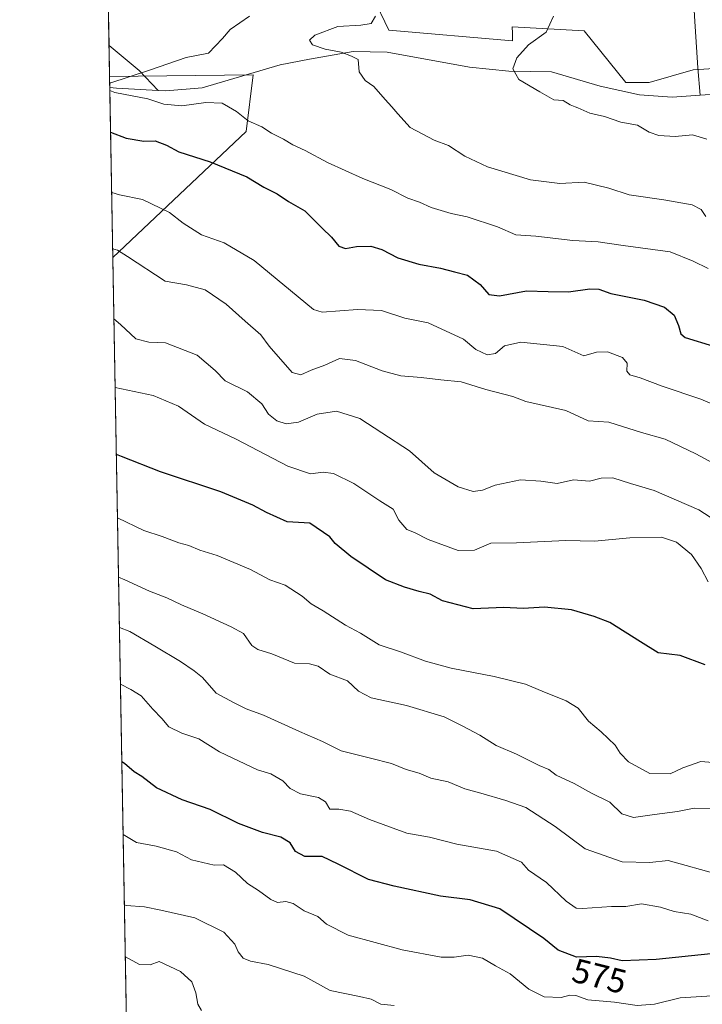
# Model space of a CAD drawing. Units: metres. Extents: x 625086 to 628562, y 4697167 to 4699543.
# Drawn here: x 625086 to 625286, y 4697738 to 4698027 of the extents above; entities that cross this region are included whole.
import ezdxf
from ezdxf.enums import TextEntityAlignment as Align

# ---------------------------------------------------------------- set-up
doc = ezdxf.new("R2010")
doc.units = ezdxf.units.M
doc.header["$MEASUREMENT"] = 0
for name, color, linetype, lineweight in [('Arbolado forestal CxS', 92, 'Continuous', 0), ('Comarca CxS', 21, 'Continuous', 0), ('Comunidad Autónoma CxS', 142, 'Continuous', 0), ('Corriente natural lineal', 142, 'Continuous', 13), ('Cultivos herbáceos CxS', 92, 'Continuous', 0), ('Curva de nivel maestra', 30, 'Continuous', 30), ('Curva de nivel normal', 30, 'Continuous', 0), ('Municipio CxS', 4, 'Continuous', 0), ('Provincia CxS', 1, 'Continuous', 0), ('Rótulo de curva de nivel directora', 7, 'Continuous', 0)]:
    doc.layers.add(name, color=color, linetype=linetype, lineweight=lineweight)
doc.styles.add('Style-Arial', font='txt')

# ---------------------------------------------------------------- blocks, each defined once
blk = doc.blocks.new('*U4')
at = {"layer": 'Cultivos herbáceos CxS', "color": 92, "linetype": 'Continuous', "lineweight": 0}
blk.add_polyline3d([(625358.0053000003, 4698033.3147, 501.7076999999991), (625355.7159000002, 4698023.730699999, 501.6520000000019), (625315.3032999998, 4698014.4235, 502.8959999999934), (625282.9593000002, 4698012.310900001, 506.3830000000017), (625270.0685000002, 4698008.617900001, 507.0999000000011), (625263.2336999997, 4698008.617699999, 507.2234999999928), (625251.0268999999, 4698023.7597, 509.1122000000032), (625229.9001000002, 4698024.898499999, 511.1154999999999), (625229.9587000003, 4698023.0779, 510.9948000000004), (625230.0311000004, 4698020.829500001, 510.8358000000007), (625193.7144999999, 4698023.9561, 514.103099999993), (625189.0164999999, 4698034.016899999, 516.8837000000058)], dxfattribs=at)

msp = doc.modelspace()

# ---------------------------------------------------------------- linework, layer by layer
at = {"layer": 'Arbolado forestal CxS', "color": 92, "linetype": 'Continuous', "lineweight": 0, "extrusion": (0.002978749657594918, -0.1662660118465635, 0.9860764373795349), "elevation": -778743.1862608436, "flags": 128}
msp.add_lwpolyline([(709165.6713251872, 4620908.463701108), (709165.6713251872, 4620927.157847854)], dxfattribs=at)
at = {"layer": 'Arbolado forestal CxS', "color": 92, "linetype": 'Continuous', "lineweight": 0, "extrusion": (0.003732303476400767, -0.2082753724084811, 0.9780631059184619), "elevation": -975637.1155451505, "flags": 128}
msp.add_lwpolyline([(709186.6421136342, 4583367.026032348), (709186.6421136342, 4583376.316085844)], dxfattribs=at)
at = {"layer": 'Arbolado forestal CxS', "color": 92, "linetype": 'Continuous', "lineweight": 0, "extrusion": (0.003647112857917486, -0.2034859445351505, 0.979071074511161), "elevation": -953189.0621311022, "flags": 128}
msp.add_lwpolyline([(709201.2868091066, 4588082.497176307), (709201.2868091066, 4588085.757320175)], dxfattribs=at)
at = {"layer": 'Arbolado forestal CxS', "color": 92, "linetype": 'Continuous', "lineweight": 0, "extrusion": (-0.005110029052714923, 0.2852654116416112, 0.9584349391189904), "elevation": 1337483.389224942, "flags": 128}
msp.add_lwpolyline([(-709154.797421621, -4491080.860298378), (-709154.797421621, -4491132.876136588)], dxfattribs=at)
at = {"layer": 'Arbolado forestal CxS', "color": 92, "linetype": 'Continuous', "lineweight": 0, "extrusion": (-0.004828913364033636, 0.2695543852512508, 0.9629730603643817), "elevation": 1263851.815477635, "flags": 128}
msp.add_lwpolyline([(-709160.3545669266, -4511950.064768228), (-709160.3545669266, -4512354.132481355)], dxfattribs=at)
at = {"layer": 'Arbolado forestal CxS', "color": 92, "linetype": 'Continuous', "lineweight": 0}
for points in [[(625120.9352000002, 4697509.271000001, 643.7183999999979), (625112.9083000004, 4697957.343599999, 535.2464000000036), (625151.9303000001, 4697994.292500001, 520.4801000000007), (625154.0356999999, 4698010.8577, 517.1287000000011), (625111.9582000002, 4698010.380899999, 521.0693000000028), (625111.4653000003, 4698037.896500001, 526.1131000000023)], [(625189.0164999999, 4698034.016899999, 516.8837000000058), (625193.7144999999, 4698023.9561, 514.103099999993), (625230.0311000004, 4698020.829500001, 510.8358000000007), (625229.9587000003, 4698023.0779, 510.9948000000004), (625229.9001000002, 4698024.898499999, 511.1154999999999), (625251.0268999999, 4698023.7597, 509.1122000000032), (625263.2336999997, 4698008.617699999, 507.2234999999928), (625270.0685000002, 4698008.617900001, 507.0999000000011), (625282.9593000002, 4698012.310900001, 506.3830000000017), (625315.3032999998, 4698014.4235, 502.8959999999934), (625355.7159000002, 4698023.730699999, 501.6520000000019), (625358.0053000003, 4698033.3147, 501.7076999999991)], [(625358.0053000003, 4698033.3147, 501.7076999999991), (625355.7159000002, 4698023.730699999, 501.6520000000019), (625315.3032999998, 4698014.4235, 502.8959999999934), (625282.9593000002, 4698012.310900001, 506.3830000000017), (625270.0685000002, 4698008.617900001, 507.0999000000011), (625263.2336999997, 4698008.617699999, 507.2234999999928), (625251.0268999999, 4698023.7597, 509.1122000000032), (625229.9001000002, 4698024.898499999, 511.1154999999999), (625229.9587000003, 4698023.0779, 510.9948000000004), (625230.0311000004, 4698020.829500001, 510.8358000000007), (625193.7144999999, 4698023.9561, 514.103099999993), (625189.0164999999, 4698034.016899999, 516.8837000000058)], [(625112.9083000004, 4697957.343599999, 535.2464000000036), (625151.9303000001, 4697994.292500001, 520.4801000000007), (625154.0356999999, 4698010.8577, 517.1287000000011), (625111.9582000002, 4698010.380899999, 521.0693000000028)], [(625112.9083000004, 4697957.343599999, 535.2464000000036), (625151.9303000001, 4697994.292500001, 520.4801000000007), (625154.0356999999, 4698010.8577, 517.1287000000011), (625111.9582000002, 4698010.380899999, 521.0693000000028)]]:
    msp.add_polyline3d(points, dxfattribs=at)
msp.add_3dface([(625112.9083000004, 4697957.343599999, 535.2464000000036), (625111.9582000002, 4698010.380899999, 521.0693000000028), (625154.0356999999, 4698010.8577, 517.1287000000011), (625151.9303000001, 4697994.292500001, 520.4801000000007)], dxfattribs=at)
at = {"layer": 'Comarca CxS', "color": 21, "linetype": 'Continuous', "lineweight": 0, "flags": 128}
msp.add_lwpolyline([(625301.6809682129, 4697170.552187014), (625127.0600009359, 4697167.379983019), (625126.2304696415, 4697213.685404697), (625085.6200009357, 4699480.609982993), (628251.6190587108, 4699538.161844951), (628280.2785446702, 4699538.682820085), (628512.820000961, 4699542.909982995), (628515.227342304, 4699412.125991412), (628515.7233885215, 4699385.177214671), (628542.3070062737, 4697940.965054911), (628542.5134564551, 4697929.749205135), (628542.8781200864, 4697909.938069754), (628555.4000009611, 4697229.659983018), (625820.1848167797, 4697179.971445223)], close=True, dxfattribs=at)
at = {"layer": 'Comunidad Autónoma CxS', "color": 142, "linetype": 'Continuous', "lineweight": 0, "flags": 128}
msp.add_lwpolyline([(625301.6809682129, 4697170.552187014), (625127.0600009359, 4697167.379983019), (625126.2304696415, 4697213.685404697), (625085.6200009357, 4699480.609982993), (628251.6190587108, 4699538.161844951), (628280.2785446702, 4699538.682820085), (628512.820000961, 4699542.909982995), (628515.227342304, 4699412.125991412), (628515.7233885215, 4699385.177214671), (628542.3070062737, 4697940.965054911), (628542.5134564551, 4697929.749205135), (628542.8781200864, 4697909.938069754), (628555.4000009611, 4697229.659983018), (625820.1848167797, 4697179.971445223)], close=True, dxfattribs=at)
at = {"layer": 'Corriente natural lineal', "color": 142, "linetype": 'Continuous', "lineweight": 13, "extrusion": (-0.3218467735081944, -0.5792840775636441, 0.7488955947684585), "elevation": -2922286.411229379, "flags": 128}
msp.add_lwpolyline([(-1735243.57387769, 3303229.298798121), (-1735232.288415741, 3303226.465790742), (-1735224.592847815, 3303223.284655739)], dxfattribs=at)
at = {"layer": 'Corriente natural lineal', "color": 142, "linetype": 'Continuous', "lineweight": 13, "extrusion": (0.1147250448121744, 0.4731310688835292, 0.8734902150281787), "elevation": 2294943.736456829, "flags": 128}
msp.add_lwpolyline([(499585.7330734262, -4116513.597332128), (499583.7478523548, -4116513.866413432), (499571.740616682, -4116516.445691236)], dxfattribs=at)
at = {"layer": 'Corriente natural lineal', "color": 142, "linetype": 'Continuous', "lineweight": 13}
for points in [[(625279.8635, 4698060.984999999, 509.3745000000054), (625279.9392999997, 4698060.823899999, 509.3543999999966), (625282.3306999998, 4698046.4758, 508.1766000000061), (625283.3090000004, 4698028.105799999, 507.3187000000034), (625284.2873000001, 4698012.8881, 506.165599999993), (625284.9287999999, 4698004.8851, 505.771900000007)], [(625284.9287999999, 4698004.8851, 505.771900000007), (625289.4901000002, 4698005.210100001, 505.4379000000045), (625294.7301000003, 4698006.100099999, 505.0535999999993), (625328.8101000005, 4698010.380100001, 502.4860000000045), (625342.9001000002, 4698013.530099999, 501.7645000000048), (625359.5900999998, 4698015.620100001, 500.305600000007), (625373.1601, 4698018.280099999, 498.6247000000003), (625382.4501, 4698021.7401, 497.8739999999962), (625387.6700999998, 4698023.3201, 497.3090999999986), (625392.6501000002, 4698024.370100001, 496.9501000000019), (625403.2200999996, 4698025.1501, 496.3191999999981), (625433.8201000001, 4698025.5001, 494.1334000000061), (625444.5500999996, 4698025.130100001, 493.4760999999999), (625453.2600999996, 4698023.540100001, 492.7439000000013), (625463.0601000005, 4698022.610099999, 491.9179000000004), (625468.8101000005, 4698021.610099999, 491.578999999998), (625474.6700999998, 4698019.840100001, 491.1918000000006), (625479.7600999996, 4698019.2601, 490.8445000000065), (625491.6300999997, 4698015.290100001, 490.1138000000064), (625499.5800999999, 4698013.5101, 489.4386999999988), (625504.3201000001, 4698013.6801, 489.1809000000067), (625514.6401000004, 4698015.2301, 488.6640999999945), (625525.5301000001, 4698018.950099999, 488.0650000000023), (625545.4271000001, 4698025.077299999, 487.0984999999928)], [(625126.2001, 4698006.3101, 519.0190000000002), (625128.4700999996, 4698006.190099999, 518.8374999999943), (625139.0701000001, 4698007.020099999, 517.8706999999995), (625161.9700999996, 4698013.8101, 516.2183999999979), (625170.5500999996, 4698015.5101, 515.623900000006), (625183.3501000004, 4698017.710100001, 514.175700000007), (625193.3000999996, 4698017.5601, 513.1900000000023), (625217.4200999998, 4698013.120100001, 511.5237000000052), (625228.8701, 4698011.9901, 510.4422999999952), (625241.4200999998, 4698011.7601, 509.147100000002), (625255.6700999998, 4698007.530099999, 507.7707999999984), (625267.1901000004, 4698004.9901, 507.2793999999994), (625276.7200999996, 4698004.300100001, 506.7449000000051), (625284.9287999999, 4698004.8851, 505.771900000007)]]:
    msp.add_polyline3d(points, dxfattribs=at)
at = {"layer": 'Cultivos herbáceos CxS', "color": 92, "linetype": 'Continuous', "lineweight": 0}
msp.add_polyline3d([(625358.0053000003, 4698033.3147, 501.7076999999991), (625355.7159000002, 4698023.730699999, 501.6520000000019), (625315.3032999998, 4698014.4235, 502.8959999999934), (625282.9593000002, 4698012.310900001, 506.3830000000017), (625270.0685000002, 4698008.617900001, 507.0999000000011), (625263.2336999997, 4698008.617699999, 507.2234999999928), (625251.0268999999, 4698023.7597, 509.1122000000032), (625229.9001000002, 4698024.898499999, 511.1154999999999), (625229.9587000003, 4698023.0779, 510.9948000000004), (625230.0311000004, 4698020.829500001, 510.8358000000007), (625193.7144999999, 4698023.9561, 514.103099999993), (625189.0164999999, 4698034.016899999, 516.8837000000058)], dxfattribs=at)
at = {"layer": 'Curva de nivel maestra', "color": 30, "linetype": 'Continuous', "lineweight": 30, "flags": 128}
for points, elevation in [([(625112.2512999997, 4697994.016600001), (625116.7999999998, 4697992.2601), (625121.9699999997, 4697991.440099999), (625125.2800000003, 4697991.5101), (625128.5800000001, 4697990.220100001), (625132.2400000002, 4697988.280099999), (625141.4600000001, 4697985.380100001), (625152.1299999999, 4697980.940099999), (625157.0899999999, 4697977.9001), (625161.04, 4697976.0101), (625164.3399999999, 4697973.780099999), (625169.0999999996, 4697970.960100001), (625174.2199999997, 4697965.940099999), (625176.9299999997, 4697963.300100001), (625179.1200000001, 4697960.600099999), (625181.1100000005, 4697959.920100001), (625184.25, 4697960.5801), (625188.4500000002, 4697960.670100001), (625191.6799999997, 4697959.6801), (625196.3799999999, 4697957.190099999), (625202.5499999998, 4697955.360099999), (625208.8799999999, 4697954.2301), (625212.9699999997, 4697953.120100001), (625216.8399999999, 4697952.100099999), (625220.4900000002, 4697949.440099999), (625223.04, 4697946.520099999), (625226.1799999997, 4697946.0801), (625234.0999999996, 4697947.590100001), (625240.4100000003, 4697947.3101), (625246.4199999999, 4697947.2301), (625252.6699999999, 4697948.1501), (625255.3200000003, 4697948.0001), (625258.79, 4697946.720100001), (625268.5700000003, 4697944.790100001), (625274.5, 4697942.800100001), (625277.3799999999, 4697940.4101), (625278.6299999999, 4697937.4001), (625279.3300000001, 4697934.940099999), (625280.5300000003, 4697933.840100001), (625288.9100000003, 4697931.3201)], 525), ([(625286.4299999997, 4697837.860099999), (625279.1200000001, 4697840.6801), (625272.6900000004, 4697841.450099999), (625267.4500000002, 4697844.600099999), (625258.5300000003, 4697850.3101), (625253.9500000002, 4697852.100099999), (625247.3099999997, 4697854.050100001), (625239.3200000003, 4697854.850099999), (625233.1100000005, 4697854.460100001), (625227.4699999997, 4697854.700099999), (625218.4800000006, 4697854.300100001), (625209.5, 4697856.6501), (625205.9100000003, 4697858.6501), (625202.6200000001, 4697859.4301), (625198.2999999998, 4697860.700099999), (625192.8200000003, 4697862.8101), (625182.5999999996, 4697869.630100001), (625178.0199999996, 4697873.5101), (625176.4500000002, 4697875.4101), (625170.6500000004, 4697879.470100001), (625164, 4697879.840100001), (625157.9500000002, 4697882.600099999), (625153.8899999997, 4697884.700099999), (625144.54, 4697888.600099999), (625126.8799999999, 4697894.450099999), (625115.4800000006, 4697898.9901), (625113.9433000004, 4697899.5678)], 550), ([(625288.1299999999, 4697753.140100001), (625272.0800000001, 4697751.5101), (625262.1200000001, 4697751.1601), (625258.6699999999, 4697751.880100001), (625254.5599999997, 4697752.350099999), (625248.7000000002, 4697752.190099999), (625243.3799999999, 4697754.2401), (625239.1200000001, 4697757.700099999), (625226.2599999999, 4697766.4101), (625217.6100000005, 4697768.9801), (625208.8799999999, 4697770.040100001), (625195.2999999998, 4697773.050100001), (625187.8399999999, 4697775.0101), (625178.8799999999, 4697779.460100001), (625174.2100000001, 4697781.690099999), (625169.1600000003, 4697781.7401), (625166.3899999997, 4697783.220100001), (625164.8899999997, 4697785.720100001), (625162.0800000001, 4697787.380100001), (625156.7000000002, 4697788.7601), (625149.7400000002, 4697791.360099999), (625141.3799999999, 4697795.530099999), (625133.1699999999, 4697798.3201), (625125.7199999997, 4697801.880100001), (625121.3499999996, 4697805.170100001), (625119.1900000004, 4697806.5101), (625116.29, 4697808.950099999), (625115.5582999998, 4697809.4213)], 575)]:
    msp.add_lwpolyline(points, dxfattribs=dict(at, elevation=elevation))
at = {"layer": 'Curva de nivel normal', "color": 30, "linetype": 'Continuous', "lineweight": 0, "flags": 128}
for points, elevation in [([(625152.9600000001, 4698028.050100001), (625147.2599999999, 4698024.200099999), (625145.0099999999, 4698021.5601), (625140.8799999999, 4698017.1801), (625134.3700000001, 4698015.970100001), (625123.6900000004, 4698012.200099999), (625111.9929000001, 4698008.441600001)], 520), ([(625286.6100000005, 4697969.3101), (625285.2599999999, 4697971.420100001), (625282.5800000001, 4697972.770099999), (625274.3499999996, 4697974.270099999), (625264.1900000004, 4697975.6601), (625258.1900000004, 4697977.640100001), (625251.0199999996, 4697979.440099999), (625243.8200000003, 4697979.040100001), (625235.2300000006, 4697980.130100001), (625222.7000000002, 4697983.860099999), (625215.9800000006, 4697987.0601), (625211.2800000003, 4697990.1601), (625207.0599999997, 4697991.720100001), (625199.9900000002, 4697995.420100001), (625196.4400000004, 4697999.460100001), (625194.6171000004, 4698001.5), (625192.6600000003, 4698003.690099999), (625189.3600000005, 4698007.460100001), (625186.8600000005, 4698009.2601), (625185.04, 4698011.7401), (625184.7800000003, 4698015.3201), (625182.8399999999, 4698016.380100001), (625179.7999999998, 4698017.520099999), (625175.0899999999, 4698018.4001), (625171.3899999997, 4698019.640100001), (625170.5, 4698021.040100001), (625172.1100000005, 4698022.530099999), (625178.7999999998, 4698025.0701), (625185.5800000001, 4698025.4001), (625188.5499999998, 4698025.9301), (625189.8899999997, 4698028.0801)], 515), ([(625286.9299999997, 4697992.0001), (625282.7599999999, 4697993.2401), (625277.6699999999, 4697992.8201), (625272.8499999996, 4697993.110099999), (625270, 4697994.090100001), (625266.5599999997, 4697996.1601), (625261.75, 4697996.970100001), (625256.9500000002, 4697998.690099999), (625252.6299999999, 4697999.6801), (625249.0899999999, 4698001.2401), (625248.3629000002, 4698001.5), (625246.8799999999, 4698002.030099999), (625244.8600000005, 4698003.340100001), (625242.0800000001, 4698003.5801), (625237.9600000001, 4698005.9001), (625231.8399999999, 4698009.5001), (625230.1200000001, 4698012.640100001), (625231.2400000002, 4698015.840100001), (625234.7199999997, 4698019.6801), (625239.8200000003, 4698023.370100001), (625241.9500000002, 4698028.0801)], 510), ([(625112.0318, 4698006.2719), (625113.5199999996, 4698005.700099999), (625123.2000000002, 4698003.860099999), (625127.7999999998, 4698002.300100001), (625133.0700000003, 4698001.7601), (625140.1600000003, 4698002.7501), (625144.9699999997, 4698002.540100001), (625146.7966999998, 4698001.5), (625149.1500000004, 4698000.1601), (625152.5700000003, 4697997.370100001), (625156.5700000003, 4697995.670100001), (625159.4299999997, 4697993.7601), (625162.9000000004, 4697992.0101), (625165.6500000004, 4697990.370100001), (625169.2699999996, 4697988.720100001), (625175.7400000002, 4697985.1801), (625186.1699999999, 4697980.450099999), (625194.3200000003, 4697977.210100001), (625199.3300000001, 4697974.7301), (625202.7400000002, 4697973.550100001), (625206.1600000003, 4697972.0001), (625211.9699999997, 4697970.2501), (625216.6600000003, 4697969.2601), (625225.5700000003, 4697966.3201), (625230.9299999997, 4697963.940099999), (625236.7800000003, 4697963.5701), (625247.6699999999, 4697962.290100001), (625255.0700000003, 4697961.920100001), (625262.3700000001, 4697960.860099999), (625276.1399999997, 4697959.0001), (625282.9100000003, 4697956.2401), (625287.2800000003, 4697954.140100001)], 520), ([(625297.5300000003, 4697910.540100001), (625285.1900000004, 4697915.7401), (625273.8499999996, 4697919.5701), (625267.3899999997, 4697922.0801), (625264.3799999999, 4697922.940099999), (625263.4800000006, 4697924.040100001), (625263.5899999999, 4697926.350099999), (625262.2000000002, 4697928.030099999), (625257.8099999997, 4697929.700099999), (625254.5899999999, 4697929.600099999), (625250.8600000005, 4697928.470100001), (625244.7199999997, 4697931.220100001), (625232.4500000002, 4697932.470100001), (625227.6799999997, 4697931.380100001), (625225.0199999996, 4697929.170100001), (625222.5800000001, 4697928.7401), (625219.2300000006, 4697930.3201), (625215.6200000001, 4697933.340100001), (625205.3200000003, 4697938.130100001), (625198.4400000004, 4697939.5801), (625191.6399999997, 4697941.780099999), (625184.5899999999, 4697942.110099999), (625174.2599999999, 4697941.270099999), (625171.6900000004, 4697942.120100001), (625154.3099999997, 4697956.440099999), (625145.4900000002, 4697961.620100001), (625138.8300000001, 4697963.960100001), (625133.5, 4697967.390100001), (625129.54, 4697970.540100001), (625121.5899999999, 4697974.370100001), (625114.8799999999, 4697975.6801), (625112.5680000001, 4697976.341800001)], 530), ([(625293.8300000001, 4697894.2601), (625283.7000000002, 4697899.7601), (625274.6600000003, 4697904.090100001), (625267.7400000002, 4697905.9901), (625258.2300000006, 4697909.0001), (625252.1699999999, 4697909.460100001), (625245.6299999999, 4697912.450099999), (625233.9000000004, 4697915.0601), (625230.0899999999, 4697916.5801), (625222.1399999997, 4697918.5801), (625214.9900000002, 4697920.9101), (625208.9600000001, 4697921.470100001), (625203.2400000002, 4697922.130100001), (625197.2699999996, 4697922.620100001), (625191.7699999996, 4697924.050100001), (625183.9800000006, 4697927.140100001), (625179.29, 4697927.720100001), (625174.9699999997, 4697925.720100001), (625171.0199999996, 4697924.300100001), (625167.9500000002, 4697922.9001), (625165.4299999997, 4697923.5801), (625158.7300000006, 4697931.360099999), (625156.2699999996, 4697934.640100001), (625151.6299999999, 4697938.6501), (625146.1399999997, 4697943.610099999), (625139.9699999997, 4697947.860099999), (625134.4900000002, 4697949.290100001), (625128.2300000006, 4697950.360099999), (625117.1799999997, 4697957.6501), (625114.2300000006, 4697959.4901), (625112.8639000002, 4697959.822799999)], 535), ([(625291.5300000003, 4697878.800100001), (625284.5999999996, 4697883.360099999), (625271.4900000002, 4697888.9901), (625264.5999999996, 4697891.020099999), (625259.3899999997, 4697892.7401), (625255.9900000002, 4697892.670100001), (625252.5700000003, 4697891.770099999), (625247.9000000004, 4697892.100099999), (625243.04, 4697891.0701), (625238.3200000003, 4697891.790100001), (625232.3399999999, 4697892.140100001), (625228.6600000003, 4697891.360099999), (625224.8700000001, 4697890.5601), (625221.2000000002, 4697889.110099999), (625218.5099999999, 4697888.7301), (625214.0899999999, 4697890.050100001), (625207.0700000003, 4697894.220100001), (625199.79, 4697900.610099999), (625191.7400000002, 4697905.890100001), (625185.2699999996, 4697910.090100001), (625178.3899999997, 4697912.2301), (625172.7199999997, 4697911.4301), (625167.3200000003, 4697909.0101), (625163.6900000004, 4697908.5601), (625160.9100000003, 4697909.420100001), (625158.5499999998, 4697911.4001), (625156.5099999999, 4697914.4301), (625152.3600000005, 4697917.940099999), (625145.7999999998, 4697921.1801), (625142.8600000005, 4697924.1601), (625137.6399999997, 4697928.7301), (625128.3200000003, 4697932.350099999), (625123.4600000001, 4697932.520099999), (625119.6799999997, 4697933.4801), (625115.1200000001, 4697937.690099999), (625113.2302999999, 4697939.3693)], 540), ([(625113.5921999998, 4697919.169600001), (625124.6799999997, 4697916.8301), (625132.1100000005, 4697913.720100001), (625139.7800000003, 4697908.460100001), (625149.0199999996, 4697904.0701), (625164.1799999997, 4697896.100099999), (625170.8499999996, 4697893.9301), (625174.5300000003, 4697894.4101), (625177.5599999997, 4697894.040100001), (625183.5, 4697891.110099999), (625191.1399999997, 4697885.960100001), (625195.04, 4697883.5601), (625196.7100000001, 4697880.3101), (625199.0700000003, 4697877.540100001), (625201.2999999998, 4697876.720100001), (625205.2400000002, 4697874.610099999), (625214.0800000001, 4697871.4301), (625218.8600000005, 4697871.5601), (625223.5999999996, 4697873.5701), (625231.1500000004, 4697873.6601), (625245.5800000001, 4697874.3301), (625254, 4697874.1601), (625264.3700000001, 4697875.1801), (625273.6100000005, 4697875.360099999), (625278.0099999999, 4697873.9001), (625282.4100000003, 4697870.2401), (625285.2599999999, 4697866.170100001), (625287.29, 4697862.270099999)], 545), ([(625290.8899999997, 4697809.0701), (625285.1500000004, 4697809.5801), (625279.8899999997, 4697807.7401), (625276.1900000004, 4697805.9001), (625270.2400000002, 4697806.0601), (625263.9500000002, 4697809.460100001), (625261.5099999999, 4697812.050100001), (625260.0800000001, 4697814.390100001), (625256, 4697818.210100001), (625252.2199999997, 4697821.4001), (625249.1900000004, 4697825.2401), (625245.6799999997, 4697827.360099999), (625238.6900000004, 4697830.130100001), (625233.7800000003, 4697832.220100001), (625224.5999999996, 4697834.5001), (625211.9699999997, 4697836.960100001), (625204.4500000002, 4697839.0001), (625197.2000000002, 4697841.700099999), (625190.8799999999, 4697843.7401), (625185.4199999999, 4697847.1501), (625181.0800000001, 4697849.5701), (625174.54, 4697853.700099999), (625170.9900000002, 4697855.780099999), (625168.3399999999, 4697858.050100001), (625163.3700000001, 4697861.280099999), (625158.8799999999, 4697862.840100001), (625153.2599999999, 4697865.870100001), (625143.4699999997, 4697869.950099999), (625138.4299999997, 4697871.4901), (625135.1399999997, 4697872.860099999), (625132.2400000002, 4697873.700099999), (625127.3300000001, 4697875.530099999), (625121.9500000002, 4697877.2401), (625114.2761000004, 4697880.9912)], 555), ([(625114.5876000002, 4697863.606799999), (625116.3899999997, 4697862.860099999), (625123.6799999997, 4697859.5001), (625128.7599999999, 4697857.5701), (625133.0099999999, 4697855.4901), (625139.29, 4697852.860099999), (625147.5300000003, 4697849.040100001), (625151.2100000001, 4697847.110099999), (625153.6699999999, 4697843.610099999), (625155.3899999997, 4697842.370100001), (625159.5099999999, 4697841.120100001), (625166.0899999999, 4697838.370100001), (625170.5099999999, 4697838.1801), (625173.0499999998, 4697837.530099999), (625176.4800000006, 4697835.130100001), (625181.6699999999, 4697833.210100001), (625184.9100000003, 4697830.140100001), (625188.5700000003, 4697828.220100001), (625198.9800000006, 4697825.970100001), (625210.0099999999, 4697822.610099999), (625215.4600000001, 4697819.950099999), (625220.4600000001, 4697817.3201), (625225.1699999999, 4697814.210100001), (625231.2000000002, 4697811.670100001), (625237.8399999999, 4697808.4301), (625240.5899999999, 4697807.2401), (625242.8200000003, 4697805.5801), (625248.0199999996, 4697803.0801), (625253.1399999997, 4697800.2601), (625258.5300000003, 4697797.590100001), (625261.9699999997, 4697794.2401), (625265.4600000001, 4697793.110099999), (625271.54, 4697794.0601), (625278.2800000003, 4697794.890100001), (625283.1900000004, 4697795.850099999), (625288.8099999997, 4697795.720100001)], 560), ([(625290.29, 4697776.460100001), (625275.6100000005, 4697780.5001), (625270.1900000004, 4697779.960100001), (625262.1399999997, 4697780.190099999), (625251.3099999997, 4697783.9301), (625242.4800000006, 4697790.470100001), (625233.8700000001, 4697796.040100001), (625228.0300000003, 4697798.0801), (625220.75, 4697800.2501), (625216.04, 4697801.530099999), (625211.1299999999, 4697803.620100001), (625206.0800000001, 4697804.6801), (625202.6600000003, 4697806.110099999), (625198.8700000001, 4697807.2501), (625194.54, 4697809.020099999), (625188.3700000001, 4697810.4901), (625179.8200000003, 4697812.6501), (625174.3700000001, 4697815.450099999), (625167.5999999996, 4697818.3201), (625157, 4697823.130100001), (625152.0099999999, 4697825.0001), (625148.4000000004, 4697826.7601), (625143.2100000001, 4697829.640100001), (625139.2100000001, 4697834.220100001), (625136.6799999997, 4697836.130100001), (625132.6900000004, 4697838.850099999), (625125.2000000002, 4697843.350099999), (625117.9000000004, 4697847.670100001), (625114.8521999996, 4697848.831300001)], 565), ([(625115.1490000002, 4697832.2687), (625118.1600000003, 4697830.6501), (625121.2000000002, 4697828.790100001), (625124.6100000005, 4697824.860099999), (625127.2100000001, 4697822.120100001), (625129.2999999998, 4697819.700099999), (625133.0700000003, 4697817.860099999), (625138.0800000001, 4697816.2301), (625144.1200000001, 4697812.4001), (625155.29, 4697807.120100001), (625159.2199999997, 4697805.940099999), (625162.7100000001, 4697803.870100001), (625164.8499999996, 4697801.6801), (625167.9000000004, 4697800.0601), (625173.2000000002, 4697799.040100001), (625175.1900000004, 4697797.690099999), (625176.4299999997, 4697795.590100001), (625179.0999999996, 4697795.590100001), (625182.5499999998, 4697795.040100001), (625188.0999999996, 4697792.600099999), (625199.0199999996, 4697788.5101), (625205.6299999999, 4697787.3301), (625213.6399999997, 4697785.280099999), (625225.2699999996, 4697783.300100001), (625232.6100000005, 4697780.050100001), (625234.7100000001, 4697777.700099999), (625239.9699999997, 4697774.040100001), (625245.7300000006, 4697768.610099999), (625248.6299999999, 4697766.5601), (625250.4600000001, 4697766.420100001), (625258.9400000004, 4697767.0001), (625263.2300000006, 4697767.050100001), (625267.79, 4697767.790100001), (625273.3799999999, 4697766.8201), (625277.2999999998, 4697765.550100001), (625282.2000000002, 4697764.8201), (625287.29, 4697762.850099999)], 570), ([(625288.4500000002, 4697740.840100001), (625279.0899999999, 4697740.2401), (625271.54, 4697738.4001), (625266.4699999997, 4697738.040100001), (625259.8499999996, 4697738.9801), (625252.0199999996, 4697739.6801), (625248.5300000003, 4697740.9301), (625246.7800000003, 4697741.0601), (625244.2000000002, 4697740.350099999), (625239.2699999996, 4697740.600099999), (625234.8099999997, 4697742.8201), (625229.2699999996, 4697747.340100001), (625224.9600000001, 4697749.6801), (625221.2300000006, 4697751.920100001), (625216.9600000001, 4697752.780099999), (625212.9199999999, 4697752.210100001), (625209.0899999999, 4697752.220100001), (625197.6799999997, 4697754.3301), (625181.8700000001, 4697758.6601), (625175.5, 4697761.9001), (625172.9400000004, 4697764.100099999), (625168.9800000006, 4697765.8101), (625165.75, 4697767.9101), (625163.5999999996, 4697768.4801), (625161.1799999997, 4697768.200099999), (625159.2199999997, 4697769.100099999), (625155.5700000003, 4697771.7301), (625152.3899999997, 4697773.8201), (625148.8399999999, 4697777.100099999), (625145.29, 4697779.280099999), (625142.5999999996, 4697779.210100001), (625135.9199999999, 4697780.7401), (625131.5099999999, 4697783.110099999), (625125.6200000001, 4697784.770099999), (625119.8200000003, 4697785.860099999), (625115.9386, 4697788.189900001)], 580), ([(625195.2699999996, 4697738.0101), (625191.4600000001, 4697738.460100001), (625188.5999999996, 4697739.9001), (625185.1699999999, 4697740.670100001), (625176.5700000003, 4697742.4101), (625168.9600000001, 4697746.620100001), (625158.4000000004, 4697750.0801), (625153.2300000006, 4697750.9801), (625151.04, 4697751.9001), (625149.6600000003, 4697753.720100001), (625148.6699999999, 4697756.050100001), (625145.3799999999, 4697759.540100001), (625136.9100000003, 4697763.7301), (625126.9699999997, 4697766.020099999), (625122.2000000002, 4697766.970100001), (625116.8300000001, 4697767.3201), (625116.3092999998, 4697767.497500001)], 585), ([(625138.8799999999, 4697736.5101), (625137.7599999999, 4697738.460100001), (625137.25, 4697741.720100001), (625136, 4697744.940099999), (625132.7199999997, 4697747.9901), (625126.4699999997, 4697750.970100001), (625123.8399999999, 4697749.960100001), (625120.7100000001, 4697750.020099999), (625116.5818999996, 4697752.2783)], 590)]:
    msp.add_lwpolyline(points, dxfattribs=dict(at, elevation=elevation))
at = {"layer": 'Municipio CxS', "color": 4, "linetype": 'Continuous', "lineweight": 0, "flags": 128}
msp.add_lwpolyline([(625845.8169999988, 4697193.934000001), (625826.0450000011, 4697183.094000001), (625820.1848167797, 4697179.971445223), (625301.6809682129, 4697170.552187014), (625288.7680000003, 4697176.579), (625265.4040000008, 4697186.274000001), (625242.5780000002, 4697194.455000001), (625225.2439999991, 4697201.730000001), (625217.4530000007, 4697202.968000002), (625196.6580000008, 4697205.083000001), (625167.4409999987, 4697208.168999999), (625155.4170000005, 4697210.973999999), (625126.2304696415, 4697213.685404697), (625085.6200009357, 4699480.609982993)], dxfattribs=at)
at = {"layer": 'Provincia CxS', "color": 1, "linetype": 'Continuous', "lineweight": 0, "flags": 128}
msp.add_lwpolyline([(625301.6809682129, 4697170.552187014), (625127.0600009359, 4697167.379983019), (625126.2304696415, 4697213.685404697), (625085.6200009357, 4699480.609982993), (628251.6190587108, 4699538.161844951), (628280.2785446702, 4699538.682820085), (628512.820000961, 4699542.909982995), (628515.227342304, 4699412.125991412), (628515.7233885215, 4699385.177214671), (628542.3070062737, 4697940.965054911), (628542.5134564551, 4697929.749205135), (628542.8781200864, 4697909.938069754), (628555.4000009611, 4697229.659983018), (625820.1848167797, 4697179.971445223)], close=True, dxfattribs=at)

# ---------------------------------------------------------------- block references
at = {"layer": 'Cultivos herbáceos CxS', "color": 92, "linetype": 'Continuous', "lineweight": 0}
msp.add_blockref('*U4', (0, 0), dxfattribs=at)

# ---------------------------------------------------------------- texts
at = {"layer": 'Rótulo de curva de nivel directora', "color": 7, "linetype": 'Continuous', "lineweight": 0, "style": 'Style-Arial'}
msp.add_text('575', height=7.000000000000002, rotation=345.8868849101531, dxfattribs=at).set_placement((625255.4526922002, 4697746.651317121), align=Align.MIDDLE_CENTER)

doc.saveas('drawing.dxf')
